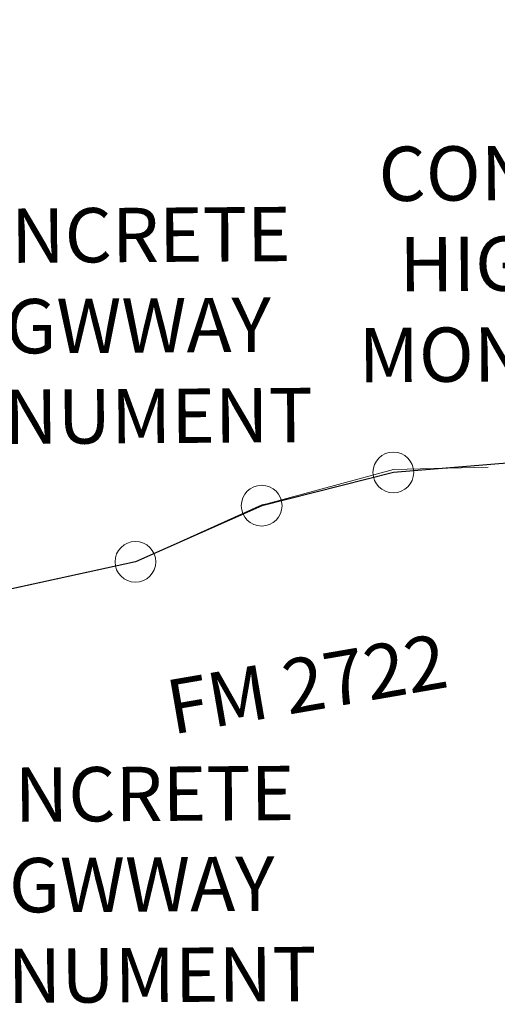
# Model space of a CAD drawing. Extents: x 2207507 to 2225914, y 13847553 to 13853874.
# Drawn here: x 2210613 to 2210965, y 13847611 to 13848335 of the extents above; entities that cross this region are included whole.
import ezdxf
from ezdxf.enums import TextEntityAlignment as Align

# ---------------------------------------------------------------- set-up
doc = ezdxf.new("R2010")
doc.units = 0
doc.header["$MEASUREMENT"] = 0
doc.layers.add('!SG-JUNK', color=6, linetype='Continuous', plot=False)
for name, color, linetype, lineweight in [('DOC 202106016955 OPRRCC_ANNO', 5, 'Continuous', 15), ('V-BOUNDARY-APPROXIMATE', 1, 'Continuous', 18), ('V-MISC', 11, 'Continuous', 18), ('V-SITE-FENC-WIRE', 141, 'FENCELINE1', 15)]:
    doc.layers.add(name, color=color, linetype=linetype, lineweight=lineweight)
doc.layers.add('WATR001 Base$0$V-BNDY', color=201, linetype='Continuous')
doc.styles.add('ROMANX', font='romans.shx', dxfattribs={"oblique": 22, "height": 1.6})
doc.styles.get("Standard").update_dxf_attribs({"font": 'standard.shx'})
doc.linetypes.add('FENCELINE1', pattern='A,0.25,-0.01,[133,ltypeshp.shx,S=0.05,R=0,X=-0.01,Y=0],-0.1,1', length=1.36)

# ---------------------------------------------------------------- blocks, each defined once
blk = doc.blocks.new('A$Cf81b72cb')
at = {"layer": 'V-SITE-FENC-WIRE'}
for p, q in [((2210795.05, 13847978.82), (2210888.31, 13848004.18)), ((2210888.31, 13848004.18), (2210957.94, 13848005.99)), ((2210698.41, 13847936.28), (2210791.37, 13847978.27)), ((2210791.37, 13847978.27), (2210795.05, 13847978.82)), ((2210445.59, 13847881.11), (2210698.41, 13847936.28))]:
    blk.add_line(p, q, dxfattribs=at)
for tag, p in [('SC1', (2211112.08, 13852074.38)), ('SC/2', (2211122.08, 13852074.38)), ('SC2', (2211152.08, 13852074.38))]:
    blk.add_attdef(tag, text='', height=2).set_placement(p, align=Align.CENTER)
blk = doc.blocks.new('300 acre tract')
at = {"layer": 'V-BOUNDARY-APPROXIMATE'}
blk.add_lwpolyline([(2242403.29, 13845070.55, 0.095339), (2241836.5, 13845087.23), (2241731.76, 13845079.32), (2241634.65, 13845055.47), (2241541.41, 13845014.75), (2241076.28, 13844916.31, -0.062142), (2240619.8, 13844877.79)], format="xyb", dxfattribs=at)

msp = doc.modelspace()

# ---------------------------------------------------------------- linework, layer by layer
at = {"layer": 'DOC 202106016955 OPRRCC_ANNO'}
for centre in [(2210888.14154, 13848002.06793), (2210791.20058, 13847977.58425), (2210698.24709, 13847936.26148)]:
    msp.add_circle(centre, 14.99775, dxfattribs=at)
at = {"layer": 'V-SITE-FENC-WIRE'}
for p, q in [((2210795.04875, 13847978.82306), (2210888.30691, 13848004.1793)), ((2210888.30691, 13848004.1793), (2210957.94, 13848005.99)), ((2210698.41, 13847936.28), (2210791.36595, 13847978.26762)), ((2210791.36595, 13847978.26762), (2210795.04875, 13847978.82306)), ((2210445.592, 13847881.106), (2210698.41, 13847936.28))]:
    msp.add_line(p, q, dxfattribs=at)
at = {"layer": 'WATR001 Base$0$V-BNDY'}
msp.add_lwpolyline([(2211559.61, 13847997.67, 0.09533866), (2210992.81393, 13848010.65757), (2210888.14154, 13848002.06793), (2210791.20058, 13847977.58425), (2210698.24709, 13847936.26148), (2210233.83914, 13847834.81621, -0.062142462), (2209777.6811, 13847793.32335), (2209164.34281, 13847921.24325, -0.092975638), (2208586.04483, 13848282.87029), (2208497.40995, 13848365.15511, -0.1537443), (2208059.38318, 13849130.6151), (2208029.7032, 13849267.1191)], format="xyb", dxfattribs=at)

# ---------------------------------------------------------------- block references
at = {"layer": '!SG-JUNK'}
msp.add_blockref('A$Cf81b72cb', (0, 0), dxfattribs=at)
msp.add_blockref('A$Cf81b72cb', (0, 0), dxfattribs=at)
at = {"layer": 'V-MISC', "xscale": 0.9998499999999997, "yscale": 0.9998499999999997, "zscale": 0.9998499999999997, "rotation": 0.3732465645419922}
msp.add_blockref('300 acre tract', (59718.16084, -9307.96868), dxfattribs=at)

# ---------------------------------------------------------------- texts
at = {"layer": 'DOC 202106016955 OPRRCC_ANNO', "color": 7, "char_height": 39.994, "attachment_point": 5, "rotation": 0.37200747, "style": 'ROMANX'}
for insert in [(2211018.22178, 13848156.02186), (2210672.3828, 13848110.04269), (2210675.05446, 13847698.56573)]:
    msp.add_mtext_dynamic_manual_height_columns('CONCRETE HIGWWAY\\PMONUMENT', width=136.3352851, gutter_width=7.9988, heights=[0], dxfattribs=dict(at, insert=insert))
at = {"layer": 'V-MISC', "color": 7, "lineweight": 25, "insert": (2210725.32846, 13847808.99551), "char_height": 40, "attachment_point": 7, "rotation": 9.78206512, "style": 'ROMANX'}
msp.add_mtext_dynamic_manual_height_columns('FM 2722', width=323.7356413, gutter_width=8, heights=[0], dxfattribs=at)

doc.saveas('drawing.dxf')
